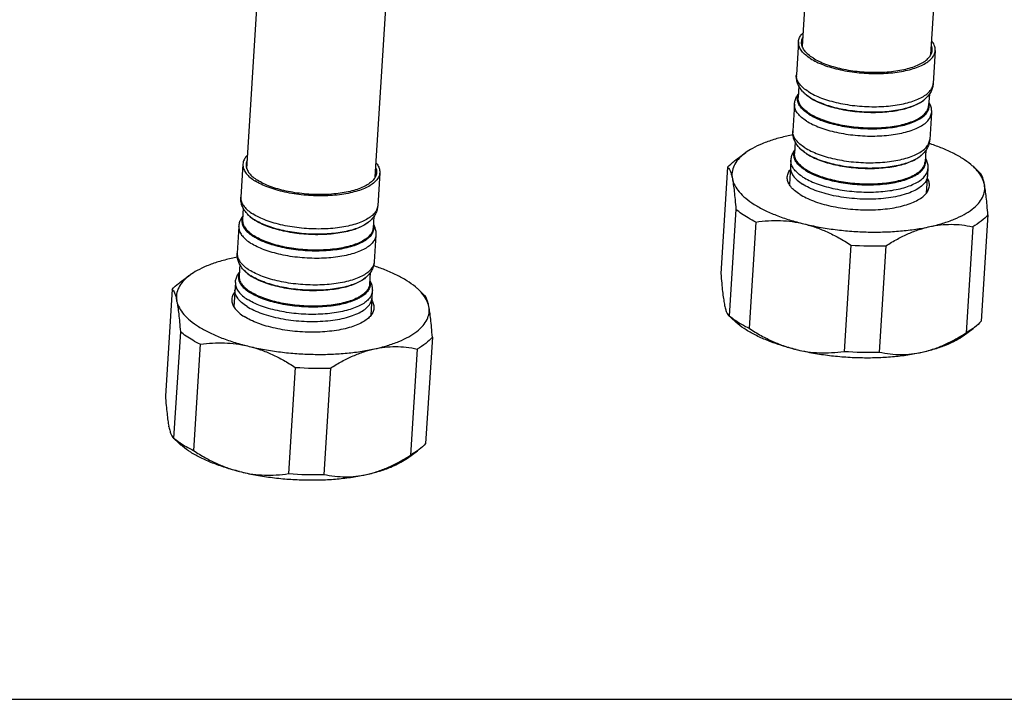
# Model space of a CAD drawing. Units: millimetres. Extents: x 0 to 297, y 0 to 210.
# Drawn here: x 195 to 223, y 0 to 19 of the extents above; entities that cross this region are included whole.
import ezdxf

# ---------------------------------------------------------------- set-up
doc = ezdxf.new("R2010")
doc.units = ezdxf.units.MM
doc.header["$LTSCALE"] = 16.335
doc.layers.get('0').update_dxf_attribs({"linetype": 'CONTINUOUS'})
doc.layers.add('DEF_LAYER_ASSEM_MEMBER', color=7, linetype='CONTINUOUS')

msp = doc.modelspace()

# ---------------------------------------------------------------- linework, layer by layer
at = {"color": 7, "linetype": 'Continuous'}
msp.add_line((0, 0), (297, 0), dxfattribs=at)
at = {"layer": 'DEF_LAYER_ASSEM_MEMBER', "color": 7, "linetype": 'Continuous'}
for p, q in [((217.5328, 18.573), (217.9559, 25.2952)), ((221.1858, 18.3472), (221.6086, 25.0653)), ((201.7357, 15.0935), (202.1588, 21.8157)), ((205.3887, 14.8677), (205.8115, 21.5858)), ((217.4209, 18.7054), (217.3616, 17.7634)), ((221.3132, 18.4604), (221.2539, 17.5184)), ((217.4323, 17.4541), (217.4112, 17.1201)), ((217.5381, 17.2968), (217.5535, 17.2794)), ((221.1449, 17.2204), (221.1239, 16.8864)), ((217.309, 16.9278), (217.2612, 16.1691)), ((221.0202, 17.0776), (221.0027, 17.0623)), ((221.2013, 16.6828), (221.1535, 15.9241)), ((217.3319, 15.8597), (217.3109, 15.5257)), ((217.4377, 15.7025), (217.4532, 15.685)), ((215.6384, 15.3464), (215.9226, 15.5531)), ((220.9199, 15.4833), (220.9024, 15.4679)), ((221.0446, 15.626), (221.0236, 15.292)), ((201.6238, 15.2259), (201.5645, 14.2839)), ((215.407, 15.1372), (215.2166, 12.1134)), ((217.2086, 15.3334), (217.1655, 14.6486)), ((222.5986, 14.9625), (222.4044, 15.1451)), ((205.5161, 14.9809), (205.4568, 14.039)), ((221.1009, 15.0885), (221.0577, 14.4018)), ((222.7054, 14.6676), (222.7098, 14.6456)), ((201.6352, 13.9746), (201.6142, 13.6406)), ((201.741, 13.8173), (201.7564, 13.7999)), ((205.3478, 13.7409), (205.3268, 13.4069)), ((215.6418, 13.9377), (215.4515, 10.9139)), ((222.8078, 13.7817), (222.6175, 10.7579)), ((201.5119, 13.4483), (201.4641, 12.6896)), ((205.2231, 13.5982), (205.2056, 13.5828)), ((216.2088, 13.5796), (216.0185, 10.5558)), ((222.3772, 13.4457), (222.1869, 10.4219)), ((205.4042, 13.2033), (205.3564, 12.4446)), ((218.9114, 12.9237), (218.721, 9.8999)), ((219.9089, 12.902), (219.7186, 9.8782)), ((201.5348, 12.3802), (201.5138, 12.0462)), ((199.8413, 11.867), (200.1255, 12.0736)), ((201.6406, 12.223), (201.6561, 12.2055)), ((205.2475, 12.1465), (205.2265, 11.8125)), ((201.4115, 11.854), (201.3684, 11.1691)), ((205.1228, 12.0038), (205.1053, 11.9884)), ((199.6101, 11.6579), (199.4198, 8.6341)), ((205.3038, 11.609), (205.2606, 10.9223)), ((206.802, 11.4826), (206.6073, 11.6657)), ((199.747, 11.3218), (199.7427, 11.3439)), ((215.6203, 10.7502), (215.4256, 10.9332)), ((215.4304, 10.9287), (215.4515, 10.9139)), ((199.845, 10.458), (199.6547, 7.4342)), ((222.1021, 10.3422), (222.3862, 10.5489)), ((222.3862, 10.5489), (222.1869, 10.4219)), ((200.4113, 10.1003), (200.2209, 7.0765)), ((207.0109, 10.3025), (206.8206, 7.2787)), ((201.7556, 10.0532), (201.8053, 10.0411)), ((206.5801, 9.9662), (206.3898, 6.9424)), ((203.1149, 9.4441), (202.9246, 6.4204)), ((204.1118, 9.4225), (203.9215, 6.3987)), ((199.5221, 7.7482), (199.5178, 7.7703)), ((199.8232, 7.2707), (199.6289, 7.4533)), ((199.6336, 7.449), (199.6547, 7.4342)), ((206.305, 6.8627), (206.5891, 7.0694)), ((206.5891, 7.0694), (206.3898, 6.9424)), ((201.5306, 6.4796), (201.5803, 6.4675))]:
    msp.add_line(p, q, dxfattribs=at)
at = {"layer": 'DEF_LAYER_ASSEM_MEMBER', "color": 9, "linetype": 'Continuous'}
for centre, radius, start, end in [((217.6673, 17.7436), 0.3063, 176.28138, 185.60474), ((218.0575, 17.7567), 0.6938, 221.52299, 223.44102), ((220.5552, 17.6078), 0.7052, 309.37614, 311.25815), ((217.567, 16.1492), 0.3063, 176.28138, 185.60474), ((217.9572, 16.1624), 0.6938, 221.52299, 223.44102), ((220.4548, 16.0134), 0.7052, 309.37614, 311.25815)]:
    msp.add_arc(centre, radius, start, end, dxfattribs=at)
at = {"layer": 'DEF_LAYER_ASSEM_MEMBER', "color": 7, "linetype": 'Continuous'}
for centre, radius, start, end in [((218.314, 10.4536), 5.6998, 100.59995, 102.40932), ((218.3245, 16.1628), 1.2896, 234.42819, 237.77924), ((219.6203, 22.5718), 9.6741, 265.79765, 271.70991), ((202.517, 6.9739), 5.7, 100.60002, 102.40934), ((202.5274, 12.6833), 1.2896, 234.42819, 237.77924), ((219.43, 19.548), 9.6741, 265.79765, 271.70991), ((203.8232, 19.0921), 9.6739, 265.80158, 271.70995), ((203.6329, 16.0683), 9.6739, 265.80158, 271.70995)]:
    msp.add_arc(centre, radius, start, end, dxfattribs=at)
for points, start_tangent, end_tangent in [([(217.4209, 18.7054), (217.4324, 18.7719), (217.483, 18.8778), (217.5557, 18.9626)], (0.06386, 0.9979589), (0.7229736, 0.6908756)), ([(217.5107, 18.6997), (217.5217, 18.7632), (217.5443, 18.8206)], (0.06386, 0.9979589), (0.4493727, 0.8933444)), ([(217.7626, 18.2295), (217.622, 18.3322), (217.517, 18.44), (217.4495, 18.5508), (217.4212, 18.6621), (217.4209, 18.7054)], (-0.8454722, 0.5340194), (0.06386, 0.9979589)), ([(217.8367, 18.2458), (217.7026, 18.3438), (217.6023, 18.4466), (217.538, 18.5522), (217.511, 18.6585), (217.5107, 18.6997)], (-0.8454722, 0.5340194), (0.06386, 0.9979589)), ([(221.2233, 18.4661), (221.223, 18.5073), (221.2038, 18.5937)], (0.06386, 0.9979589), (-0.3424502, 0.939536)), ([(221.3131, 18.4604), (221.3128, 18.5037), (221.2845, 18.615), (221.217, 18.7258), (221.2108, 18.7335)], (0.06386, 0.9979589), (-0.6315931, 0.7753001)), ([(217.7626, 18.2295), (217.9359, 18.134), (218.1382, 18.0476), (218.3656, 17.9721), (218.6134, 17.9091), (218.8765, 17.8598), (219.1497, 17.8252), (219.4272, 17.806), (219.7035, 17.8026), (219.973, 17.8151), (220.2301, 17.8433), (220.4696, 17.8865), (220.6867, 17.9438), (220.877, 18.0142), (221.0365, 18.0962), (221.162, 18.1881), (221.251, 18.288), (221.3016, 18.3939), (221.3131, 18.4604)], (0.8454722, -0.5340194), (0.06386, 0.9979589)), ([(217.8367, 18.2458), (218.0019, 18.1547), (218.195, 18.0723), (218.4119, 18.0003), (218.6482, 17.9402), (218.8992, 17.8931), (219.1597, 17.8601), (219.4244, 17.8418), (219.688, 17.8386), (219.945, 17.8506), (220.1902, 17.8774), (220.4187, 17.9186), (220.6258, 17.9733), (220.8073, 18.0405), (220.9594, 18.1187), (221.0791, 18.2063), (221.164, 18.3016), (221.2123, 18.4026), (221.2233, 18.4661)], (0.8454722, -0.5340194), (0.06386, 0.9979589)), ([(217.5381, 17.2968), (217.4506, 17.4154), (217.3948, 17.533), (217.3661, 17.6488), (217.3616, 17.7634)], (-0.6631286, 0.7485055), (0.0628161, 0.9980251)), ([(221.2539, 17.5184), (221.2351, 17.4055), (221.1921, 17.2942), (221.1219, 17.1844), (221.0202, 17.0776)], (-0.0628161, -0.9980251), (-0.751746, -0.6594528)), ([(217.309, 16.9278), (217.3278, 17.0407), (217.3707, 17.1521), (217.4156, 17.2275)], (0.0628161, 0.9980251), (0.5674571, 0.823403)), ([(217.7372, 16.6661), (217.6031, 16.7641), (217.5029, 16.8669), (217.4386, 16.9726), (217.4116, 17.0788), (217.4113, 17.12)], (-0.8454722, 0.5340194), (0.0639219, 0.9979549)), ([(217.7649, 17.106), (217.6308, 17.2039), (217.5535, 17.2794)], (-0.8454722, 0.5340194), (-0.6627797, 0.7488144)), ([(217.7649, 17.106), (217.9302, 17.0149), (218.1232, 16.9325), (218.3401, 16.8605), (218.5765, 16.8003), (218.8274, 16.7533), (219.0879, 16.7203), (219.3527, 16.702), (219.6162, 16.6987), (219.8732, 16.7107), (220.1185, 16.7375), (220.347, 16.7787), (220.5541, 16.8335), (220.7355, 16.9006), (220.8877, 16.9788), (221.0027, 17.0623)], (0.8454722, -0.5340194), (0.7516409, 0.6595725)), ([(217.7372, 16.6661), (217.9025, 16.575), (218.0955, 16.4926), (218.3124, 16.4206), (218.5488, 16.3605), (218.7998, 16.3134), (219.0603, 16.2804), (219.325, 16.2621), (219.5885, 16.2589), (219.8456, 16.2709), (220.0908, 16.2977), (220.3193, 16.3389), (220.5264, 16.3937), (220.7079, 16.4608), (220.86, 16.539), (220.9797, 16.6266), (221.0646, 16.7219), (221.1129, 16.8229), (221.1238, 16.8864)], (0.8454722, -0.5340194), (0.0639219, 0.9979549)), ([(221.133, 16.9935), (221.168, 16.9133), (221.1967, 16.7975), (221.2013, 16.6828)], (0.4597409, -0.8880531), (-0.0628161, -0.9980251)), ([(217.0892, 16.0202), (216.7199, 15.924), (216.3918, 15.8075), (216.1105, 15.6726), (215.9225, 15.5531)], (-0.9765908, -0.2151055), (-0.8085208, -0.5884677)), ([(217.4377, 15.7025), (217.3503, 15.821), (217.2945, 15.9386), (217.2657, 16.0544), (217.2612, 16.1691)], (-0.6631286, 0.7485055), (0.0628161, 0.9980251)), ([(217.6646, 15.5116), (217.5305, 15.6096), (217.4532, 15.685)], (-0.8454722, 0.5340194), (-0.6627797, 0.7488144)), ([(221.1535, 15.9241), (221.1347, 15.8112), (221.0917, 15.6998), (221.0216, 15.5901), (220.9199, 15.4833)], (-0.0628161, -0.9980251), (-0.751746, -0.6594528)), ([(222.4043, 15.1452), (222.324, 15.2161), (222.0867, 15.3869), (221.8003, 15.5468), (221.4694, 15.6933), (221.1351, 15.8125)], (-0.7286657, 0.6848695), (-0.9520657, 0.3058936)), ([(201.7586, 15.4832), (201.6859, 15.3983), (201.6353, 15.2924), (201.6238, 15.2259)], (-0.7229736, -0.6908756), (-0.06386, -0.9979589)), ([(215.9225, 15.5531), (215.8808, 15.5217), (215.7066, 15.3573), (215.5909, 15.1823), (215.5357, 14.9996), (215.5417, 14.8123)], (-0.8085208, -0.5884677), (0.1914066, -0.9815108)), ([(217.2086, 15.3334), (217.2274, 15.4464), (217.2704, 15.5577), (217.3153, 15.6331)], (0.0628161, 0.9980251), (0.5674571, 0.823403)), ([(217.5743, 15.1138), (217.5028, 15.1698), (217.4026, 15.2726), (217.3383, 15.3782), (217.3112, 15.4844), (217.311, 15.5257)], (-0.8128044, 0.5825366), (0.0639219, 0.9979549)), ([(217.6646, 15.5116), (217.8298, 15.4205), (218.0229, 15.3381), (218.2398, 15.2661), (218.4761, 15.206), (218.7271, 15.1589), (218.9876, 15.1259), (219.2523, 15.1076), (219.5159, 15.1044), (219.7729, 15.1163), (220.0181, 15.1432), (220.2466, 15.1844), (220.4537, 15.2391), (220.6352, 15.3063), (220.7873, 15.3844), (220.9024, 15.4679)], (0.8454722, -0.5340194), (0.7516409, 0.6595725)), ([(201.6238, 15.2259), (201.6241, 15.1826), (201.6525, 15.0713), (201.7199, 14.9606), (201.8249, 14.8527), (201.9655, 14.75)], (-0.06386, -0.9979589), (0.8454722, -0.5340194)), ([(201.7137, 15.2202), (201.7139, 15.179), (201.741, 15.0728), (201.8052, 14.9671), (201.9055, 14.8643), (202.0396, 14.7663)], (-0.06386, -0.9979589), (0.8454722, -0.5340194)), ([(201.7472, 15.3411), (201.7246, 15.2837), (201.7137, 15.2202)], (-0.4493727, -0.8933444), (-0.06386, -0.9979589)), ([(205.4137, 15.254), (205.42, 15.2463), (205.4874, 15.1356), (205.5157, 15.0242), (205.516, 14.9809)], (0.6315931, -0.7753001), (-0.06386, -0.9979589)), ([(215.407, 15.1372), (215.5932, 15.3124), (215.6384, 15.3465)], (0.6521352, 0.7581027), (0.8085309, 0.5884537)), ([(215.407, 15.1372), (215.4452, 15.1028), (215.48, 15.0378), (215.512, 14.9413), (215.5417, 14.8123)], (0.9038123, -0.4279292), (0.1923487, -0.9813266)), ([(217.1959, 15.1318), (217.212, 15.0107), (217.2755, 14.8885), (217.385, 14.7693), (217.5377, 14.656)], (-0.0626364, -0.9980364), (0.8454722, -0.5340194)), ([(220.7109, 14.9166), (220.7596, 14.9446), (220.8794, 15.0323), (220.9642, 15.1276), (221.0125, 15.2286), (221.0235, 15.292)], (0.8791697, 0.4765089), (0.0639219, 0.9979549)), ([(221.0327, 15.3991), (221.0677, 15.3189), (221.0964, 15.2031), (221.1009, 15.0885)], (0.4597409, -0.8880531), (-0.0628161, -0.9980251)), ([(222.7054, 14.6676), (222.6359, 14.8534), (222.508, 15.0373), (222.4043, 15.1452)], (-0.2100003, 0.9777013), (-0.7286657, 0.6848695)), ([(205.516, 14.9809), (205.5045, 14.9144), (205.4539, 14.8085), (205.3649, 14.7086), (205.2394, 14.6167), (205.0799, 14.5347), (204.8896, 14.4644), (204.6725, 14.407), (204.433, 14.3638), (204.1759, 14.3356), (203.9064, 14.3231), (203.6301, 14.3265), (203.3526, 14.3457), (203.0795, 14.3803), (202.8163, 14.4296), (202.5685, 14.4926), (202.3411, 14.5681), (202.1388, 14.6545), (201.9655, 14.75)], (-0.06386, -0.9979589), (-0.8454722, 0.5340194)), ([(205.4262, 14.9866), (205.4152, 14.9231), (205.3669, 14.8221), (205.282, 14.7268), (205.1623, 14.6392), (205.0102, 14.561), (204.8287, 14.4938), (204.6216, 14.4391), (204.3931, 14.3979), (204.1479, 14.3711), (203.8909, 14.3591), (203.6273, 14.3623), (203.3626, 14.3806), (203.1021, 14.4136), (202.8511, 14.4607), (202.6148, 14.5208), (202.3979, 14.5928), (202.2048, 14.6752), (202.0396, 14.7663)], (-0.06386, -0.9979589), (-0.8454722, 0.5340194)), ([(205.4067, 15.1142), (205.4259, 15.0278), (205.4262, 14.9866)], (0.3424502, -0.939536), (-0.06386, -0.9979589)), ([(217.4587, 14.3675), (217.3127, 14.4741), (217.2036, 14.5861), (217.1336, 14.7011), (217.1041, 14.8167), (217.1039, 14.8616)], (-0.8454722, 0.5340194), (0.06386, 0.9979589)), ([(217.1039, 14.8616), (217.1158, 14.9307), (217.1684, 15.0407), (217.1892, 15.0692)], (0.06386, 0.9979589), (0.6195908, 0.784925)), ([(221.0882, 14.8868), (221.0562, 14.7668), (220.9772, 14.6536), (220.8529, 14.5492), (220.6865, 14.4562), (220.4821, 14.3768), (220.2447, 14.3129), (219.9801, 14.2662), (219.695, 14.2378), (219.3961, 14.2284), (219.0911, 14.2382), (218.7873, 14.267), (218.4922, 14.3141), (218.2131, 14.3783), (217.9569, 14.458), (217.7299, 14.5514), (217.5377, 14.656)], (-0.0626364, -0.9980364), (-0.8454722, 0.5340194)), ([(217.6369, 15.0718), (217.8021, 14.9807), (217.9952, 14.8983), (218.2121, 14.8263), (218.4484, 14.7661), (218.6994, 14.7191), (218.9599, 14.6861), (219.2246, 14.6678), (219.4882, 14.6646), (219.7452, 14.6765), (219.9905, 14.7034), (220.219, 14.7446), (220.426, 14.7993), (220.6075, 14.8664), (220.7109, 14.9166)], (0.8454722, -0.5340194), (0.8791697, 0.4765089)), ([(222.7054, 14.6676), (222.6761, 14.7925), (222.6445, 14.8857), (222.6102, 14.9484), (222.594, 14.9669)], (-0.1965296, 0.9804979), (-0.729006, 0.6845073)), ([(215.5417, 14.8123), (215.5692, 14.6492), (215.5949, 14.451), (215.6189, 14.2155), (215.6418, 13.9377)], (0.1919851, -0.9813978), (0.0744138, -0.9972274)), ([(215.5417, 14.8123), (215.6093, 14.6237), (215.7369, 14.4371), (215.9225, 14.2555), (216.1628, 14.082), (216.4539, 13.9198), (216.7906, 13.7715), (217.1673, 13.6397), (217.5774, 13.5265)], (0.1929266, -0.9812132), (0.9717539, -0.2359964)), ([(217.4587, 14.3675), (217.6386, 14.2683), (217.8488, 14.1786), (218.0849, 14.1002), (218.3422, 14.0347), (218.6155, 13.9835), (218.8991, 13.9476), (219.1873, 13.9276), (219.4742, 13.9241), (219.754, 13.9371), (220.021, 13.9664), (220.2698, 14.0112), (220.4953, 14.0708), (220.6928, 14.1439), (220.8585, 14.229), (220.9888, 14.3244), (221.0812, 14.4282), (221.1338, 14.5382), (221.1457, 14.6073)], (0.8454722, -0.5340194), (0.06386, 0.9979589)), ([(221.1457, 14.6073), (221.1454, 14.6522), (221.116, 14.7678), (221.0878, 14.8226)], (0.06386, 0.9979589), (-0.5143175, 0.8575999)), ([(221.1604, 13.4487), (221.5271, 13.5441), (221.8533, 13.6596), (222.1334, 13.7932), (222.3628, 13.9426), (222.5375, 14.1054), (222.6548, 14.2788), (222.7125, 14.4599), (222.7098, 14.6456)], (0.9765908, 0.2151055), (-0.1741258, 0.9847234)), ([(222.8078, 13.7817), (222.7854, 14.0539), (222.7619, 14.2862), (222.7367, 14.4828), (222.7098, 14.6456)], (-0.0743873, 0.9972294), (-0.1879436, 0.9821798)), ([(201.741, 13.8173), (201.6535, 13.9359), (201.5977, 14.0535), (201.569, 14.1693), (201.5645, 14.2839)], (-0.6631286, 0.7485055), (0.0628161, 0.9980251)), ([(205.4568, 14.039), (205.438, 13.9261), (205.395, 13.8147), (205.3248, 13.7049), (205.2231, 13.5982)], (-0.0628161, -0.9980251), (-0.751746, -0.6594528)), ([(201.5119, 13.4483), (201.5307, 13.5612), (201.5736, 13.6726), (201.6185, 13.748)], (0.0628161, 0.9980251), (0.5674571, 0.823403)), ([(201.7564, 13.7999), (201.8337, 13.7244), (201.9678, 13.6265)], (0.6627797, -0.7488144), (0.8454722, -0.5340194)), ([(216.2088, 13.5796), (215.9964, 13.6936), (215.8069, 13.8133), (215.6418, 13.9377)], (-0.8956994, 0.44466), (-0.7696106, 0.6385136)), ([(222.8078, 13.7817), (222.6216, 13.6066), (222.3772, 13.4457)], (-0.6523648, -0.7579051), (-0.8717295, -0.4899874)), ([(201.6142, 13.6406), (201.6145, 13.5993), (201.6415, 13.4931), (201.7058, 13.3875), (201.806, 13.2846), (201.9401, 13.1866)], (-0.0639219, -0.9979549), (0.8454722, -0.5340194)), ([(205.2056, 13.5828), (205.0906, 13.4993), (204.9384, 13.4211), (204.757, 13.354), (204.5499, 13.2992), (204.3214, 13.258), (204.0761, 13.2312), (203.8191, 13.2193), (203.5556, 13.2225), (203.2908, 13.2408), (203.0303, 13.2738), (202.7794, 13.3208), (202.543, 13.381), (202.3261, 13.453), (202.1331, 13.5354), (201.9678, 13.6265)], (-0.7516409, -0.6595725), (-0.8454722, 0.5340194)), ([(205.336, 13.514), (205.3709, 13.4338), (205.3996, 13.318), (205.4042, 13.2033)], (0.4597409, -0.8880531), (-0.0628161, -0.9980251)), ([(216.2088, 13.5796), (216.5681, 13.6159), (216.9121, 13.619), (217.2472, 13.5893), (217.5774, 13.5265)], (0.9896846, 0.1432633), (0.9718638, -0.2355435)), ([(217.5774, 13.5265), (217.9055, 13.4296), (218.2342, 13.2981), (218.5674, 13.1307), (218.9114, 12.9237)], (0.9717146, -0.2361584), (0.8385569, -0.544814)), ([(217.5774, 13.5265), (218.0141, 13.4342), (218.4697, 13.364), (218.9365, 13.3173), (219.4065, 13.2948), (219.8717, 13.2969), (220.3242, 13.3237), (220.7562, 13.3745), (221.1604, 13.4487)], (0.9718245, -0.2357057), (0.9765908, 0.2151055)), ([(219.9089, 12.902), (220.2378, 13.0945), (220.5524, 13.2479), (220.8587, 13.3656), (221.1604, 13.4487)], (0.845491, 0.5339896), (0.9765908, 0.2151055)), ([(221.1604, 13.4487), (221.46, 13.498), (221.7599, 13.5139), (222.0637, 13.4967), (222.3772, 13.4457)], (0.9765908, 0.2151055), (0.9778912, -0.2091146)), ([(205.3267, 13.4069), (205.3158, 13.3434), (205.2675, 13.2424), (205.1826, 13.1471), (205.0629, 13.0595), (204.9108, 12.9813), (204.7293, 12.9142), (204.5222, 12.8594), (204.2937, 12.8182), (204.0485, 12.7914), (203.7914, 12.7794), (203.5279, 12.7826), (203.2632, 12.8009), (203.0027, 12.834), (202.7517, 12.881), (202.5153, 12.9411), (202.2984, 13.0131), (202.1054, 13.0955), (201.9401, 13.1866)], (-0.0639219, -0.9979549), (-0.8454722, 0.5340194)), ([(201.6406, 12.223), (201.5532, 12.3415), (201.4974, 12.4591), (201.4686, 12.5749), (201.4641, 12.6896)], (-0.6631286, 0.7485055), (0.0628161, 0.9980251)), ([(201.2921, 12.5407), (200.9253, 12.4453), (200.5992, 12.3298), (200.319, 12.1962), (200.1254, 12.0736)], (-0.9765908, -0.2151055), (-0.8085357, -0.5884471)), ([(205.3564, 12.4446), (205.3376, 12.3317), (205.2946, 12.2203), (205.2245, 12.1106), (205.1228, 12.0038)], (-0.0628161, -0.9980251), (-0.751746, -0.6594528)), ([(206.6072, 11.6657), (206.53, 11.734), (206.2896, 11.9074), (205.9986, 12.0696), (205.6619, 12.2179), (205.338, 12.333)], (-0.7287117, 0.6848206), (-0.9520534, 0.305932)), ([(200.1254, 12.0736), (200.0897, 12.0468), (199.9149, 11.884), (199.7977, 11.7106), (199.7399, 11.5296), (199.7427, 11.3439)], (-0.8085357, -0.5884471), (0.1741258, -0.9847234)), ([(201.4115, 11.854), (201.4303, 11.9669), (201.4733, 12.0782), (201.5182, 12.1536)], (0.0628161, 0.9980251), (0.5674571, 0.823403)), ([(201.5139, 12.0462), (201.5141, 12.0049), (201.5412, 11.8987), (201.6055, 11.7931), (201.7057, 11.6903), (201.7772, 11.6343)], (-0.0639219, -0.9979549), (0.8128044, -0.5825366)), ([(201.6561, 12.2055), (201.7334, 12.1301), (201.8675, 12.0321)], (0.6627797, -0.7488144), (0.8454722, -0.5340194)), ([(215.2166, 12.1134), (215.2395, 11.8356), (215.2636, 11.6001), (215.2892, 11.4019), (215.3168, 11.2388)], (0.0744138, -0.9972274), (0.1919851, -0.9813978)), ([(199.6101, 11.6579), (199.7962, 11.833), (199.8413, 11.867)], (0.6523648, 0.7579051), (0.8085313, 0.5884531)), ([(205.1053, 11.9884), (204.9902, 11.9049), (204.8381, 11.8268), (204.6566, 11.7596), (204.4495, 11.7049), (204.2211, 11.6637), (203.9758, 11.6368), (203.7188, 11.6249), (203.4552, 11.6281), (203.1905, 11.6464), (202.93, 11.6794), (202.679, 11.7265), (202.4427, 11.7866), (202.2258, 11.8586), (202.0327, 11.941), (201.8675, 12.0321)], (-0.7516409, -0.6595725), (-0.8454722, 0.5340194)), ([(205.2264, 11.8125), (205.2154, 11.7491), (205.1671, 11.6481), (205.0823, 11.5528), (204.9625, 11.4651), (204.9138, 11.4371)], (-0.0639219, -0.9979549), (-0.8791697, -0.4765089)), ([(205.2356, 11.9196), (205.2706, 11.8395), (205.2993, 11.7236), (205.3038, 11.609)], (0.4597409, -0.8880531), (-0.0628161, -0.9980251)), ([(199.6101, 11.6579), (199.6475, 11.6247), (199.6817, 11.5619), (199.7133, 11.4687), (199.7427, 11.3439)], (0.9043367, -0.4268198), (0.1965296, -0.9804979)), ([(201.3921, 11.5897), (201.3713, 11.5612), (201.3187, 11.4512), (201.3068, 11.3821)], (-0.6195908, -0.784925), (-0.06386, -0.9979589)), ([(201.7406, 11.1765), (201.5879, 11.2898), (201.4784, 11.409), (201.4149, 11.5312), (201.3988, 11.6523)], (-0.8454722, 0.5340194), (0.0626364, 0.9980364)), ([(204.9138, 11.4371), (204.8104, 11.3869), (204.6289, 11.3198), (204.4219, 11.2651), (204.1934, 11.2239), (203.9481, 11.197), (203.6911, 11.1851), (203.4275, 11.1883), (203.1628, 11.2066), (202.9023, 11.2396), (202.6513, 11.2867), (202.415, 11.3468), (202.1981, 11.4188), (202.005, 11.5012), (201.8398, 11.5923)], (-0.8791697, -0.4765089), (-0.8454722, 0.5340194)), ([(206.9108, 11.1771), (206.8432, 11.3657), (206.7156, 11.5524), (206.6072, 11.6657)], (-0.1929266, 0.9812132), (-0.7287117, 0.6848206)), ([(206.9108, 11.1771), (206.8811, 11.3061), (206.849, 11.4025), (206.8143, 11.4675), (206.7972, 11.4871)], (-0.1923487, 0.9813266), (-0.7289145, 0.6846047)), ([(199.747, 11.3218), (199.774, 11.159), (199.7991, 10.9624), (199.8227, 10.7301), (199.845, 10.458)], (0.1879436, -0.9821798), (0.0743873, -0.9972294)), ([(199.747, 11.3218), (199.8165, 11.136), (199.9444, 10.9522), (200.1285, 10.7734), (200.3657, 10.6026), (200.6522, 10.4426), (200.9831, 10.2961), (201.3529, 10.1656), (201.7556, 10.0532)], (0.2100003, -0.9777013), (0.9709481, -0.2392904)), ([(201.3068, 11.3821), (201.307, 11.3372), (201.3365, 11.2216), (201.4065, 11.1066), (201.5156, 10.9946), (201.6616, 10.888)], (-0.06386, -0.9979589), (0.8454722, -0.5340194)), ([(201.7406, 11.1765), (201.9328, 11.0719), (202.1598, 10.9785), (202.416, 10.8988), (202.6951, 10.8346), (202.9902, 10.7875), (203.294, 10.7587), (203.5991, 10.7489), (203.8979, 10.7583), (204.1831, 10.7867), (204.4476, 10.8334), (204.685, 10.8973), (204.8894, 10.9767), (205.0558, 11.0697), (205.1801, 11.1741), (205.2591, 11.2873), (205.2911, 11.4074)], (0.8454722, -0.5340194), (0.0626364, 0.9980364)), ([(205.2907, 11.3431), (205.3189, 11.2883), (205.3483, 11.1727), (205.3486, 11.1278)], (0.5143175, -0.8575999), (-0.06386, -0.9979589)), ([(215.3168, 11.2388), (215.3465, 11.1098), (215.3785, 11.0133), (215.4133, 10.9483), (215.4304, 10.9287)], (0.1923487, -0.9813266), (0.7289145, -0.6846047)), ([(205.3486, 11.1278), (205.3367, 11.0587), (205.2841, 10.9487), (205.1917, 10.8449), (205.0614, 10.7495), (204.8957, 10.6644), (204.6982, 10.5913), (204.4727, 10.5317), (204.2239, 10.4869), (203.9569, 10.4576), (203.6771, 10.4446), (203.3902, 10.4481), (203.102, 10.4681), (202.8184, 10.504), (202.5451, 10.5552), (202.2878, 10.6207), (202.0517, 10.6991), (201.8415, 10.7888), (201.6616, 10.888)], (-0.06386, -0.9979589), (-0.8454722, 0.5340194)), ([(205.3633, 9.9692), (205.7326, 10.0654), (206.0607, 10.1819), (206.342, 10.3168), (206.5716, 10.4677), (206.7458, 10.6321), (206.8615, 10.8072), (206.9168, 10.9899), (206.9108, 11.1771)], (0.9765908, 0.2151055), (-0.1914066, 0.9815108)), ([(207.0109, 10.3025), (206.988, 10.5802), (206.9639, 10.8158), (206.9383, 11.0139), (206.9108, 11.1771)], (-0.0744138, 0.9972274), (-0.1919851, 0.9813978)), ([(215.4515, 10.9139), (215.6166, 10.7895), (215.6365, 10.7759)], (0.7696106, -0.6385136), (0.8287673, -0.5595933)), ([(217.3525, 9.953), (216.9424, 10.0661), (216.5657, 10.1979), (216.2289, 10.3462), (215.9379, 10.5085), (215.6975, 10.6819), (215.6203, 10.7501)], (-0.9717539, 0.2359964), (-0.7287117, 0.6848206)), ([(215.6365, 10.7759), (215.8061, 10.6698), (216.0185, 10.5558)], (0.8287673, -0.5595933), (0.8956994, -0.44466)), ([(222.6175, 10.7579), (222.4313, 10.5828), (222.3862, 10.5489)], (-0.6523648, -0.7579051), (-0.8085313, -0.5884531)), ([(200.4113, 10.1003), (200.1992, 10.2142), (200.0099, 10.3337), (199.845, 10.458)], (-0.8956443, 0.444771), (-0.7697359, 0.6383624)), ([(216.0185, 10.5558), (216.3625, 10.3488), (216.6957, 10.1813), (217.0244, 10.0499), (217.3525, 9.953)], (0.8385569, -0.544814), (0.9717146, -0.2361584)), ([(220.9355, 9.8752), (221.2372, 9.9583), (221.5435, 10.076), (221.8581, 10.2294), (222.1869, 10.4219)], (0.9765908, 0.2151055), (0.845491, 0.5339896)), ([(200.4113, 10.1003), (200.7628, 10.1363), (201.1005, 10.1404), (201.4303, 10.1129), (201.7556, 10.0532)], (0.9896625, 0.1434158), (0.9735257, -0.2285778)), ([(207.0109, 10.3025), (206.8247, 10.1273), (206.5801, 9.9662)], (-0.6521352, -0.7581027), (-0.8717295, -0.4899874)), ([(220.9355, 9.8752), (221.3022, 9.9706), (221.6284, 10.086), (221.9085, 10.2196), (222.1021, 10.3423)], (0.9765908, 0.2151055), (0.8085357, 0.5884471)), ([(201.8053, 10.0411), (202.2399, 9.9505), (202.6929, 9.8819), (203.1566, 9.8365), (203.6231, 9.815), (204.0847, 9.8177), (204.5336, 9.8447), (204.9622, 9.8955), (205.3633, 9.9692)], (0.9726136, -0.2324279), (0.9765908, 0.2151055)), ([(201.8053, 10.0411), (202.1282, 9.9435), (202.4515, 9.8125), (202.7785, 9.6471), (203.1149, 9.4441)], (0.9700033, -0.2430919), (0.8384905, -0.5449163)), ([(204.1118, 9.4225), (204.4407, 9.615), (204.7553, 9.7684), (205.0616, 9.8861), (205.3633, 9.9692)], (0.845491, 0.5339896), (0.9765908, 0.2151055)), ([(205.3633, 9.9692), (205.6629, 10.0185), (205.9628, 10.0344), (206.2666, 10.0172), (206.5801, 9.9662)], (0.9765908, 0.2151055), (0.9778912, -0.2091146)), ([(217.3525, 9.953), (217.7891, 9.8606), (218.2447, 9.7904), (218.7115, 9.7437), (219.1816, 9.7212), (219.6468, 9.7234), (220.0993, 9.7501), (220.5313, 9.801), (220.9355, 9.8752)], (0.9718245, -0.2357057), (0.9765908, 0.2151055)), ([(217.3525, 9.953), (217.6827, 9.8902), (218.0179, 9.8605), (218.3617, 9.8636), (218.721, 9.8999)], (0.9718638, -0.2355435), (0.9896846, 0.1432633)), ([(219.7186, 9.8782), (220.0322, 9.8272), (220.336, 9.81), (220.6359, 9.8259), (220.9355, 9.8752)], (0.9778912, -0.2091146), (0.9765908, 0.2151055)), ([(199.4198, 8.6341), (199.4421, 8.362), (199.4657, 8.1297), (199.4908, 7.933), (199.5178, 7.7703)], (0.0743873, -0.9972294), (0.1879436, -0.9821798)), ([(199.5221, 7.7482), (199.5514, 7.6233), (199.5831, 7.5301), (199.6173, 7.4674), (199.6335, 7.449)], (0.1965296, -0.9804979), (0.729006, -0.6845073)), ([(199.6547, 7.4342), (199.8196, 7.3099), (199.8394, 7.2964)], (0.7697359, -0.6383624), (0.8287658, -0.5595956)), ([(199.8394, 7.2964), (200.0088, 7.1904), (200.2209, 7.0765)], (0.8287658, -0.5595956), (0.8956443, -0.444771)), ([(201.5306, 6.4796), (201.128, 6.592), (200.7581, 6.7226), (200.4272, 6.869), (200.1408, 7.029), (199.9036, 7.1998), (199.8232, 7.2707)], (-0.9709481, 0.2392904), (-0.7286657, 0.6848695)), ([(200.2209, 7.0765), (200.5575, 6.8736), (200.8845, 6.7081), (201.2078, 6.5772), (201.5306, 6.4796)], (0.8384905, -0.5449163), (0.9700033, -0.2430919)), ([(206.8206, 7.2787), (206.6343, 7.1035), (206.5891, 7.0694)], (-0.6521352, -0.7581027), (-0.8085309, -0.5884537)), ([(205.1384, 6.3957), (205.4401, 6.4788), (205.7464, 6.5965), (206.061, 6.7499), (206.3898, 6.9424)], (0.9765908, 0.2151055), (0.845491, 0.5339896)), ([(205.1384, 6.3957), (205.5077, 6.4918), (205.8357, 6.6084), (206.117, 6.7433), (206.305, 6.8628)], (0.9765908, 0.2151055), (0.8085208, 0.5884677)), ([(201.5803, 6.4675), (202.015, 6.377), (202.468, 6.3084), (202.9316, 6.263), (203.3982, 6.2414), (203.8598, 6.2442), (204.3087, 6.2712), (204.7373, 6.3219), (205.1384, 6.3957)], (0.9726136, -0.2324279), (0.9765908, 0.2151055)), ([(201.5803, 6.4675), (201.9056, 6.4078), (202.2354, 6.3803), (202.5731, 6.3844), (202.9246, 6.4204)], (0.9735257, -0.2285778), (0.9896625, 0.1434158)), ([(203.9215, 6.3987), (204.2351, 6.3477), (204.5389, 6.3305), (204.8389, 6.3464), (205.1384, 6.3957)], (0.9778912, -0.2091146), (0.9765908, 0.2151055))]:
    msp.add_spline(points, degree=3, dxfattribs=dict(at, start_tangent=start_tangent, end_tangent=end_tangent))
at = {"layer": 'DEF_LAYER_ASSEM_MEMBER', "color": 9, "linetype": 'Continuous'}
for points, start_tangent, end_tangent in [([(217.7033, 17.2876), (217.5627, 17.3903), (217.4577, 17.4981), (217.3903, 17.6088), (217.3625, 17.7136)], (-0.8454722, 0.5340194), (-0.0976862, 0.9952173)), ([(217.7033, 17.2876), (217.8766, 17.192), (218.079, 17.1057), (218.3064, 17.0302), (218.5541, 16.9671), (218.8173, 16.9178), (219.0904, 16.8832), (219.3679, 16.864), (219.6442, 16.8606), (219.9137, 16.8731), (220.1708, 16.9013), (220.4103, 16.9445), (220.6274, 17.0019), (220.8177, 17.0723), (220.9772, 17.1542), (221.1027, 17.2461), (221.1917, 17.346), (221.2423, 17.4519), (221.2538, 17.5185)], (0.8454722, -0.5340194), (0.0639219, 0.9979549)), ([(217.7214, 16.6439), (217.586, 16.7428), (217.4849, 16.8466), (217.4199, 16.9533), (217.3926, 17.0605), (217.4034, 17.1662), (217.4125, 17.1933)], (-0.8454722, 0.5340194), (0.3601922, 0.9328781)), ([(217.7515, 17.1217), (217.6161, 17.2207), (217.5538, 17.2797)], (-0.8454722, 0.5340194), (-0.6874709, 0.7262119)), ([(217.7515, 17.1217), (217.9183, 17.0298), (218.1132, 16.9466), (218.3322, 16.8739), (218.5708, 16.8132), (218.8242, 16.7657), (219.0872, 16.7324), (219.3544, 16.7139), (219.6205, 16.7106), (219.88, 16.7227), (220.1276, 16.7498), (220.3582, 16.7914), (220.5673, 16.8467), (220.7505, 16.9144), (220.9041, 16.9934), (221.0026, 17.0627)], (0.8454722, -0.5340194), (0.7728962, 0.6345324)), ([(217.6507, 16.4519), (217.5101, 16.5546), (217.4051, 16.6625), (217.3377, 16.7732), (217.3093, 16.8846), (217.309, 16.9278)], (-0.8454722, 0.5340194), (0.0639219, 0.9979549)), ([(217.9618, 16.518), (218.0831, 16.4688), (218.3021, 16.3961), (218.5407, 16.3354), (218.7941, 16.2879), (219.0571, 16.2545), (219.3243, 16.236), (219.5904, 16.2328), (219.8499, 16.2449), (220.0975, 16.272), (220.3282, 16.3136), (220.5372, 16.3688), (220.7204, 16.4366), (220.874, 16.5155), (220.9949, 16.604), (221.0806, 16.7002), (221.1293, 16.8022), (221.141, 16.885)], (0.9158352, -0.4015543), (0.0016452, 0.9999986)), ([(221.141, 16.885), (221.1401, 16.9079), (221.1326, 16.9558)], (0.0016452, 0.9999986), (-0.230392, 0.9730979)), ([(217.6507, 16.4519), (217.824, 16.3564), (218.0264, 16.27), (218.2538, 16.1946), (218.5015, 16.1315), (218.7647, 16.0822), (219.0378, 16.0476), (219.3153, 16.0284), (219.5916, 16.025), (219.8611, 16.0375), (220.1182, 16.0657), (220.3577, 16.1089), (220.5748, 16.1663), (220.7651, 16.2366), (220.9246, 16.3186), (221.0501, 16.4105), (221.1391, 16.5104), (221.1897, 16.6163), (221.2012, 16.6828)], (0.8454722, -0.5340194), (0.0639219, 0.9979549)), ([(217.7214, 16.6439), (217.8882, 16.5519), (217.9618, 16.518)], (0.8454722, -0.5340194), (0.9158352, -0.4015543)), ([(217.603, 15.6932), (217.4624, 15.7959), (217.3573, 15.9037), (217.2899, 16.0144), (217.2621, 16.1193)], (-0.8454722, 0.5340194), (-0.0976862, 0.9952173)), ([(217.6511, 15.5274), (217.5158, 15.6263), (217.4534, 15.6853)], (-0.8454722, 0.5340194), (-0.6874709, 0.7262119)), ([(217.603, 15.6932), (217.7762, 15.5977), (217.9786, 15.5113), (218.206, 15.4358), (218.4538, 15.3728), (218.7169, 15.3234), (218.99, 15.2888), (219.2675, 15.2696), (219.5439, 15.2663), (219.8133, 15.2788), (220.0704, 15.3069), (220.31, 15.3501), (220.5271, 15.4075), (220.7173, 15.4779), (220.8768, 15.5599), (221.0023, 15.6518), (221.0913, 15.7517), (221.1419, 15.8576), (221.1534, 15.9241)], (0.8454722, -0.5340194), (0.0639219, 0.9979549)), ([(217.6211, 15.0496), (217.4857, 15.1485), (217.3845, 15.2523), (217.3196, 15.3589), (217.2923, 15.4662), (217.3031, 15.5719), (217.3122, 15.5989)], (-0.8454722, 0.5340194), (0.3601922, 0.9328781)), ([(217.6511, 15.5274), (217.818, 15.4354), (218.0129, 15.3522), (218.2318, 15.2795), (218.4704, 15.2188), (218.7238, 15.1713), (218.9868, 15.138), (219.2541, 15.1195), (219.5201, 15.1163), (219.7796, 15.1283), (220.0272, 15.1554), (220.2579, 15.197), (220.467, 15.2523), (220.6501, 15.3201), (220.8037, 15.399), (220.9022, 15.4683)], (0.8454722, -0.5340194), (0.7728962, 0.6345324)), ([(217.5504, 14.8576), (217.4098, 14.9603), (217.3047, 15.0681), (217.2373, 15.1788), (217.2089, 15.2902), (217.2087, 15.3334)], (-0.8454722, 0.5340194), (0.0639219, 0.9979549)), ([(220.7233, 14.8923), (220.7737, 14.9212), (220.8945, 15.0096), (220.9802, 15.1059), (221.029, 15.2079), (221.0406, 15.2906)], (0.8796612, 0.4756008), (0.0016452, 0.9999986)), ([(221.0406, 15.2906), (221.0398, 15.3136), (221.0322, 15.3614)], (0.0016452, 0.9999986), (-0.230392, 0.9730979)), ([(217.5504, 14.8576), (217.7236, 14.7621), (217.926, 14.6757), (218.1534, 14.6002), (218.4012, 14.5371), (218.6643, 14.4878), (218.9374, 14.4532), (219.215, 14.434), (219.4913, 14.4307), (219.7607, 14.4432), (220.0178, 14.4713), (220.2574, 14.5145), (220.4745, 14.5719), (220.6647, 14.6423), (220.8242, 14.7243), (220.9498, 14.8161), (221.0387, 14.916), (221.0894, 15.022), (221.1008, 15.0885)], (0.8454722, -0.5340194), (0.0639219, 0.9979549)), ([(217.6211, 15.0496), (217.7879, 14.9576), (217.9828, 14.8744), (218.2018, 14.8017), (218.4404, 14.741), (218.6937, 14.6935), (218.9567, 14.6602), (219.224, 14.6417), (219.4901, 14.6384), (219.7495, 14.6505), (219.9971, 14.6776), (220.2278, 14.7192), (220.4369, 14.7745), (220.6201, 14.8422), (220.7233, 14.8923)], (0.8454722, -0.5340194), (0.8796612, 0.4756008)), ([(201.5645, 14.2839), (201.5648, 14.2407), (201.5932, 14.1293), (201.6606, 14.0186), (201.7656, 13.9108), (201.9062, 13.8081)], (-0.0639219, -0.9979549), (0.8454722, -0.5340194)), ([(205.4567, 14.039), (205.4452, 13.9724), (205.3946, 13.8665), (205.3056, 13.7666), (205.1801, 13.6747), (205.0206, 13.5928), (204.8303, 13.5224), (204.6132, 13.465), (204.3737, 13.4218), (204.1166, 13.3937), (203.8471, 13.3811), (203.5708, 13.3845), (203.2933, 13.4037), (203.0202, 13.4383), (202.757, 13.4876), (202.5093, 13.5507), (202.2819, 13.6262), (202.0795, 13.7125), (201.9062, 13.8081)], (-0.0639219, -0.9979549), (-0.8454722, 0.5340194)), ([(201.741, 13.8173), (201.819, 13.7412), (201.9544, 13.6423)], (0.6627797, -0.7488144), (0.8454722, -0.5340194)), ([(201.512, 13.4483), (201.5122, 13.4051), (201.5406, 13.2937), (201.608, 13.183), (201.713, 13.0751), (201.8536, 12.9724)], (-0.0639219, -0.9979549), (0.8454722, -0.5340194)), ([(201.6154, 13.7138), (201.6064, 13.6867), (201.5955, 13.581), (201.6228, 13.4738), (201.6878, 13.3671), (201.7889, 13.2633), (201.9243, 13.1644)], (-0.3601922, -0.9328781), (0.8454722, -0.5340194)), ([(205.2231, 13.5982), (205.107, 13.5139), (204.9534, 13.4349), (204.7702, 13.3672), (204.5611, 13.3119), (204.3305, 13.2703), (204.0829, 13.2432), (203.8234, 13.2311), (203.5573, 13.2344), (203.2901, 13.2529), (203.0271, 13.2862), (202.7737, 13.3337), (202.5351, 13.3944), (202.3161, 13.4671), (202.1212, 13.5503), (201.9544, 13.6423)], (-0.7516409, -0.6595725), (-0.8454722, 0.5340194)), ([(205.3355, 13.4763), (205.343, 13.4284), (205.3439, 13.4055)], (0.230392, -0.9730979), (-0.0016452, -0.9999986)), ([(205.4041, 13.2033), (205.3926, 13.1368), (205.342, 13.0309), (205.253, 12.931), (205.1275, 12.8391), (204.968, 12.7572), (204.7778, 12.6868), (204.5606, 12.6294), (204.3211, 12.5862), (204.064, 12.558), (203.7945, 12.5455), (203.5182, 12.5489), (203.2407, 12.5681), (202.9676, 12.6027), (202.7044, 12.652), (202.4567, 12.7151), (202.2293, 12.7905), (202.0269, 12.8769), (201.8536, 12.9724)], (-0.0639219, -0.9979549), (-0.8454722, 0.5340194)), ([(202.1647, 13.0386), (202.0911, 13.0724), (201.9243, 13.1644)], (-0.9158352, 0.4015543), (-0.8454722, 0.5340194)), ([(205.3439, 13.4055), (205.3322, 13.3227), (205.2835, 13.2207), (205.1978, 13.1245), (205.0769, 13.036), (204.9233, 12.9571), (204.7401, 12.8893), (204.5311, 12.8341), (204.3004, 12.7925), (204.0528, 12.7654), (203.7933, 12.7533), (203.5272, 12.7566), (203.26, 12.775), (202.997, 12.8084), (202.7436, 12.8559), (202.505, 12.9166), (202.286, 12.9893), (202.1647, 13.0386)], (-0.0016452, -0.9999986), (-0.9158352, 0.4015543)), ([(201.4642, 12.6896), (201.4644, 12.6463), (201.4928, 12.5349), (201.5602, 12.4242), (201.6653, 12.3164), (201.8059, 12.2137)], (-0.0639219, -0.9979549), (0.8454722, -0.5340194)), ([(205.3563, 12.4446), (205.3449, 12.3781), (205.2942, 12.2722), (205.2053, 12.1723), (205.0797, 12.0804), (204.9202, 11.9984), (204.73, 11.928), (204.5129, 11.8706), (204.2733, 11.8274), (204.0162, 11.7993), (203.7468, 11.7868), (203.4705, 11.7901), (203.1929, 11.8093), (202.9198, 11.8439), (202.6567, 11.8933), (202.4089, 11.9563), (202.1815, 12.0318), (201.9791, 12.1182), (201.8059, 12.2137)], (-0.0639219, -0.9979549), (-0.8454722, 0.5340194)), ([(201.5151, 12.1194), (201.506, 12.0924), (201.4952, 11.9867), (201.5225, 11.8794), (201.5874, 11.7728), (201.6886, 11.669), (201.824, 11.5701)], (-0.3601922, -0.9328781), (0.8454722, -0.5340194)), ([(201.6406, 12.2229), (201.7187, 12.1468), (201.854, 12.0479)], (0.6627797, -0.7488144), (0.8454722, -0.5340194)), ([(205.1228, 12.0038), (205.0066, 11.9195), (204.8531, 11.8406), (204.6699, 11.7728), (204.4608, 11.7175), (204.2301, 11.6759), (203.9825, 11.6488), (203.723, 11.6368), (203.457, 11.64), (203.1897, 11.6585), (202.9267, 11.6918), (202.6733, 11.7393), (202.4347, 11.8), (202.2158, 11.8727), (202.0209, 11.9559), (201.854, 12.0479)], (-0.7516409, -0.6595725), (-0.8454722, 0.5340194)), ([(201.4116, 11.854), (201.4119, 11.8107), (201.4402, 11.6993), (201.5076, 11.5886), (201.6127, 11.4808), (201.7533, 11.3781)], (-0.0639219, -0.9979549), (0.8454722, -0.5340194)), ([(205.2435, 11.8111), (205.2319, 11.7284), (205.1831, 11.6264), (205.0974, 11.5302), (204.9766, 11.4417), (204.9262, 11.4128)], (-0.0016452, -0.9999986), (-0.8796612, -0.4756008)), ([(205.2352, 11.8819), (205.2427, 11.8341), (205.2435, 11.8111)], (0.230392, -0.9730979), (-0.0016452, -0.9999986)), ([(205.3037, 11.609), (205.2923, 11.5425), (205.2416, 11.4365), (205.1527, 11.3366), (205.0271, 11.2448), (204.8676, 11.1628), (204.6774, 11.0924), (204.4603, 11.035), (204.2207, 10.9918), (203.9636, 10.9637), (203.6942, 10.9512), (203.4179, 10.9545), (203.1403, 10.9737), (202.8672, 11.0083), (202.6041, 11.0577), (202.3563, 11.1207), (202.1289, 11.1962), (201.9265, 11.2826), (201.7533, 11.3781)], (-0.0639219, -0.9979549), (-0.8454722, 0.5340194)), ([(204.9262, 11.4128), (204.823, 11.3628), (204.6398, 11.295), (204.4307, 11.2397), (204.2, 11.1981), (203.9524, 11.171), (203.693, 11.159), (203.4269, 11.1622), (203.1596, 11.1807), (202.8966, 11.214), (202.6433, 11.2615), (202.4047, 11.3222), (202.1857, 11.3949), (201.9908, 11.4781), (201.824, 11.5701)], (-0.8796612, -0.4756008), (-0.8454722, 0.5340194))]:
    msp.add_spline(points, degree=3, dxfattribs=dict(at, start_tangent=start_tangent, end_tangent=end_tangent))

doc.saveas('drawing.dxf')
